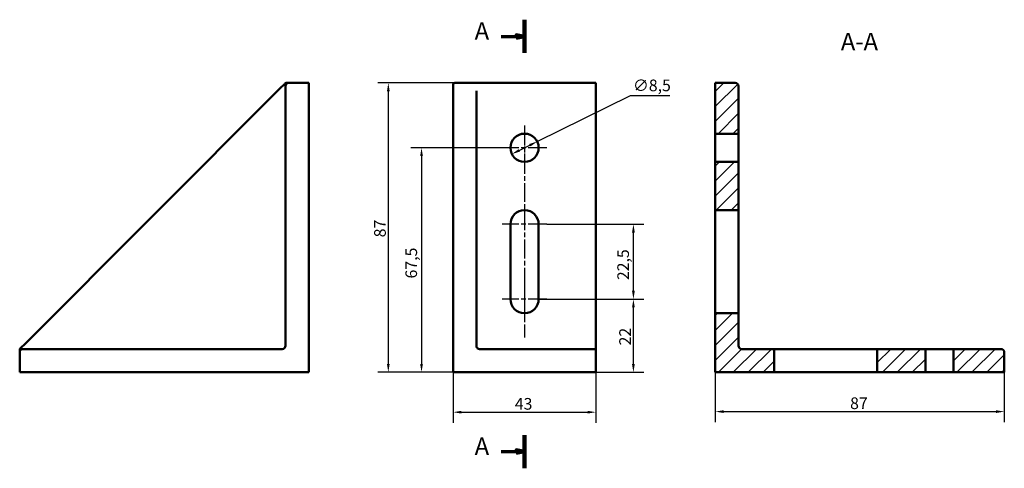
# Model space of a CAD drawing. Units: millimetres. Extents: x 61 to 358, y 90 to 225.
import ezdxf

# ---------------------------------------------------------------- set-up
doc = ezdxf.new("R2010")
doc.units = ezdxf.units.MM
doc.linetypes.add('CHAIN', pattern=[0.3543, 0.2362, -0.0295, 0.0591, -0.0295])
for name, color, linetype, lineweight in [('Kreskowanie (ISO)', 7, 'Continuous', 18), ('Linia przekroju (ISO)', 7, 'CHAIN', 70), ('Symbol (ISO)', 7, 'Continuous', 25), ('Widoczne (ISO)', 7, 'Continuous', 50), ('Wymiar (ISO)', 7, 'Continuous', 25), ('Znacznik środka (ISO)', 7, 'Continuous', 25)]:
    doc.layers.add(name, color=color, linetype=linetype, lineweight=lineweight)
doc.styles.add('Tekst etykiety (ISO)', font='tahoma.ttf')
doc.styles.add('Tekst notatki (ISO)', font='txt.shx')
doc.dimstyles.new('Kopia Domyślne (ISO)', dxfattribs={"dimtxt": 3.5, "dimasz": 2.5, "dimexe": 3.175, "dimexo": 0, "dimgap": 0.762, "dimtad": 1, "dimtoh": 1, "dimrnd": 1e-08, "dimtxsty": 'Tekst notatki (ISO)', "dimcen": 0.09, "dimdle": 10, "dimclrd": 256, "dimclre": 256, "dimclrt": 256, "dimazin": 2, "dimtfac": 1.001486, "dimtmove": 0, "dimatfit": 3, "dimfxl": 1, "dimtolj": 1, "dimtzin": 0, "dimlwd": -1, "dimlwe": -1, "dimarcsym": 0})

# ---------------------------------------------------------------- blocks, each defined once
blk = doc.blocks.new('2dTransPrzekrój0')
at = {"layer": 'Linia przekroju (ISO)', "linetype": 'Continuous', "lineweight": 140}
for p, q in [((213.39, 225.11), (213.39, 215.1)), ((213.39, 100.23), (213.39, 90.22))]:
    blk.add_line(p, q, dxfattribs=at)
at = {"layer": 'Linia przekroju (ISO)', "linetype": 'Continuous'}
for p, q in [((206.32, 220.1), (210.89, 220.1)), ((213.39, 220.1), (210.89, 220.6)), ((210.89, 220.6), (210.89, 219.6)), ((210.89, 220.1), (213.39, 220.1)), ((210.89, 219.6), (213.39, 220.1)), ((206.32, 95.23), (210.89, 95.23)), ((213.39, 95.23), (210.89, 95.73)), ((210.89, 95.73), (210.89, 94.73)), ((210.89, 95.23), (213.39, 95.23)), ((210.89, 94.73), (213.39, 95.23))]:
    blk.add_line(p, q, dxfattribs=at)
at = {"layer": 'Linia przekroju (ISO)', "linetype": 'Continuous', "flags": 128}
for points in [[(210.89, 219.6), (213.39, 220.1), (210.89, 220.6), (210.89, 219.6)], [(210.89, 94.73), (213.39, 95.23), (210.89, 95.73), (210.89, 94.73)]]:
    blk.add_lwpolyline(points, dxfattribs=at)
at = {"layer": 'Linia przekroju (ISO)'}
for points in [[(210.89, 219.6), (213.39, 220.1), (210.89, 220.6), (210.89, 219.6)], [(210.89, 94.73), (213.39, 95.23), (210.89, 95.73), (210.89, 94.73)]]:
    blk.add_solid(points, dxfattribs=at)
at = {"layer": 'Linia przekroju (ISO)', "char_height": 5.25, "attachment_point": 7, "style": 'Tekst etykiety (ISO)'}
for insert in [(198.39, 217.48), (198.39, 92.6)]:
    blk.add_mtext('A', dxfattribs=dict(at, insert=insert))
blk = doc.blocks.new('*D4')
at = {"layer": 'Defpoints', "color": 0}
for p in [(217.21, 188.46), (209.58, 184.71)]:
    blk.add_point(p, dxfattribs=at)
at = {"layer": 'Wymiar (ISO)'}
for p, q in [((217.21, 188.46), (245.29, 202.27)), ((245.29, 202.27), (257.13, 202.27)), ((211.82, 185.82), (214.96, 187.36))]:
    blk.add_line(p, q, dxfattribs=at)
for points in [[(214.78, 187.73), (215.15, 186.99), (217.21, 188.46)], [(211.64, 186.19), (212.01, 185.44), (209.58, 184.71)]]:
    blk.add_solid(points, dxfattribs=at)
at = {"layer": 'Wymiar (ISO)', "insert": (246.05, 207.11), "char_height": 3.5, "attachment_point": 1, "style": 'Tekst notatki (ISO)'}
blk.add_mtext('\\A1;∅8,5', dxfattribs=at)
blk = doc.blocks.new('*D5')
at = {"layer": 'Defpoints', "color": 0}
for p in [(206.64, 186.59), (182.39, 119.09), (192.39, 119.09)]:
    blk.add_point(p, dxfattribs=at)
at = {"layer": 'Wymiar (ISO)'}
for p, q in [((206.64, 186.59), (179.22, 186.59)), ((182.39, 184.09), (182.39, 121.59)), ((192.39, 119.09), (179.22, 119.09))]:
    blk.add_line(p, q, dxfattribs=at)
for points in [[(181.98, 184.09), (182.81, 184.09), (182.39, 186.59)], [(181.98, 121.59), (182.81, 121.59), (182.39, 119.09)]]:
    blk.add_solid(points, dxfattribs=at)
at = {"layer": 'Wymiar (ISO)', "insert": (177.55, 147.3), "char_height": 3.5, "attachment_point": 1, "rotation": 90, "style": 'Tekst notatki (ISO)'}
blk.add_mtext('\\A1;67,5', dxfattribs=at)
blk = doc.blocks.new('*D6')
at = {"layer": 'Defpoints', "color": 0}
for p in [(199.89, 206.09), (172.39, 119.09), (192.39, 119.09)]:
    blk.add_point(p, dxfattribs=at)
at = {"layer": 'Wymiar (ISO)'}
for p, q in [((199.89, 206.09), (169.22, 206.09)), ((172.39, 203.59), (172.39, 121.59)), ((192.39, 119.09), (169.22, 119.09))]:
    blk.add_line(p, q, dxfattribs=at)
for points in [[(171.98, 203.59), (172.81, 203.59), (172.39, 206.09)], [(171.98, 121.59), (172.81, 121.59), (172.39, 119.09)]]:
    blk.add_solid(points, dxfattribs=at)
at = {"layer": 'Wymiar (ISO)', "insert": (168.13, 159.67), "char_height": 3.5, "attachment_point": 1, "rotation": 90, "style": 'Tekst notatki (ISO)'}
blk.add_mtext('\\A1;87', dxfattribs=at)
blk = doc.blocks.new('*D7')
at = {"layer": 'Defpoints', "color": 0}
for p in [(191.89, 125.88), (234.89, 127.09), (234.89, 107.09)]:
    blk.add_point(p, dxfattribs=at)
at = {"layer": 'Wymiar (ISO)'}
for p, q in [((191.89, 125.88), (191.89, 103.91)), ((234.89, 127.09), (234.89, 103.91)), ((194.39, 107.09), (232.39, 107.09))]:
    blk.add_line(p, q, dxfattribs=at)
for points in [[(194.39, 107.5), (194.39, 106.67), (191.89, 107.09)], [(232.39, 107.5), (232.39, 106.67), (234.89, 107.09)]]:
    blk.add_solid(points, dxfattribs=at)
at = {"layer": 'Wymiar (ISO)', "insert": (210.48, 111.35), "char_height": 3.5, "attachment_point": 1, "style": 'Tekst notatki (ISO)'}
blk.add_mtext('\\A1;43', dxfattribs=at)
blk = doc.blocks.new('*D8')
at = {"layer": 'Defpoints', "color": 0}
for p in [(220.14, 163.59), (246.18, 163.59), (220.14, 141.09)]:
    blk.add_point(p, dxfattribs=at)
at = {"layer": 'Wymiar (ISO)'}
for p, q in [((220.14, 163.59), (249.36, 163.59)), ((246.18, 143.59), (246.18, 161.09)), ((220.14, 141.09), (249.36, 141.09))]:
    blk.add_line(p, q, dxfattribs=at)
for points in [[(245.76, 161.09), (246.6, 161.09), (246.18, 163.59)], [(245.76, 143.59), (246.6, 143.59), (246.18, 141.09)]]:
    blk.add_solid(points, dxfattribs=at)
at = {"layer": 'Wymiar (ISO)', "insert": (241.34, 146.8), "char_height": 3.5, "attachment_point": 1, "rotation": 90, "style": 'Tekst notatki (ISO)'}
blk.add_mtext('\\A1;22,5', dxfattribs=at)
blk = doc.blocks.new('*D9')
at = {"layer": 'Defpoints', "color": 0}
for p in [(217.64, 141.09), (246.18, 141.09), (234.89, 119.09)]:
    blk.add_point(p, dxfattribs=at)
at = {"layer": 'Wymiar (ISO)'}
for p, q in [((217.64, 141.09), (249.36, 141.09)), ((246.18, 121.59), (246.18, 138.59)), ((234.89, 119.09), (249.36, 119.09))]:
    blk.add_line(p, q, dxfattribs=at)
for points in [[(245.76, 138.59), (246.6, 138.59), (246.18, 141.09)], [(245.76, 121.59), (246.6, 121.59), (246.18, 119.09)]]:
    blk.add_solid(points, dxfattribs=at)
at = {"layer": 'Wymiar (ISO)', "insert": (241.92, 127.17), "char_height": 3.5, "attachment_point": 1, "rotation": 90, "style": 'Tekst notatki (ISO)'}
blk.add_mtext('\\A1;22', dxfattribs=at)
blk = doc.blocks.new('*D10')
at = {"layer": 'Defpoints', "color": 0}
for p in [(270.84, 141.09), (357.84, 119.09), (357.84, 107.26)]:
    blk.add_point(p, dxfattribs=at)
at = {"layer": 'Wymiar (ISO)'}
for p, q in [((270.84, 141.09), (270.84, 104.09)), ((357.84, 119.09), (357.84, 104.09)), ((273.34, 107.26), (355.34, 107.26))]:
    blk.add_line(p, q, dxfattribs=at)
for points in [[(273.34, 107.68), (273.34, 106.85), (270.84, 107.26)], [(355.34, 107.68), (355.34, 106.85), (357.84, 107.26)]]:
    blk.add_solid(points, dxfattribs=at)
at = {"layer": 'Wymiar (ISO)', "insert": (311.42, 111.52), "char_height": 3.5, "attachment_point": 1, "style": 'Tekst notatki (ISO)'}
blk.add_mtext('\\A1;87', dxfattribs=at)

msp = doc.modelspace()

# ---------------------------------------------------------------- hatches: boundary and pattern name
at = {"layer": 'Kreskowanie (ISO)'}
h = msp.add_hatch(dxfattribs=at)
h.set_pattern_fill('ANSI31', color=256, scale=25.4, style=0)
h.set_pattern_definition([(45, (0, 0), (-2.245064, 2.245064), [])])
edge = h.paths.add_edge_path()
edge.add_line((357.84, 119.088), (357.84, 125.088))
edge.add_ellipse((356.84, 125.088), major_axis=(0, 1), ratio=1, start_angle=270, end_angle=360)
edge.add_line((356.84, 126.088), (342.59, 126.088))
edge.add_line((342.59, 126.088), (342.59, 119.088))
edge.add_line((342.59, 119.088), (357.84, 119.088))
edge = h.paths.add_edge_path()
edge.add_ellipse((276.84, 205.088), major_axis=(0, 1), ratio=1, start_angle=270, end_angle=360)
edge.add_line((276.84, 206.088), (270.84, 206.088))
edge.add_line((270.84, 206.088), (270.84, 190.838))
edge.add_line((270.84, 190.838), (277.84, 190.838))
edge.add_line((277.84, 190.838), (277.84, 205.088))
h.paths.add_polyline_path([(334.09, 126.088), (319.59, 126.088), (319.59, 119.088), (334.09, 119.088)])
edge = h.paths.add_edge_path()
edge.add_line((288.59, 126.088), (278.84, 126.088))
edge.add_ellipse((278.84, 127.088), major_axis=(-1, 0), ratio=1, start_angle=0, end_angle=90, ccw=False)
edge.add_line((277.84, 127.088), (277.84, 136.838))
edge.add_line((277.84, 136.838), (270.84, 136.838))
edge.add_line((270.84, 136.838), (270.84, 119.088))
edge.add_line((270.84, 119.088), (288.59, 119.088))
edge.add_line((288.59, 119.088), (288.59, 126.088))
h.paths.add_polyline_path([(277.84, 167.838), (277.84, 182.338), (270.84, 182.338), (270.84, 167.838)])

# ---------------------------------------------------------------- linework, layer by layer
at = {"layer": 'Widoczne (ISO)'}
for p, q in [((141.205, 205.876), (139.711, 204.381)), ((141.271, 205.942), (141.205, 205.876)), ((141.418, 205.088), (141.418, 127.088)), ((142.418, 206.088), (141.625, 206.088)), ((148.418, 206.088), (142.418, 206.088)), ((148.418, 119.088), (148.418, 206.088)), ((191.894, 205.588), (191.894, 125.881)), ((198.299, 206.088), (192.394, 206.088)), ((199.894, 206.088), (198.299, 206.088)), ((234.894, 206.088), (199.894, 206.088)), ((234.894, 206.088), (234.894, 205.088)), ((234.894, 205.088), (234.894, 127.088)), ((276.84, 206.088), (270.84, 206.088)), ((270.84, 206.088), (270.84, 190.838)), ((277.84, 190.838), (277.84, 205.088)), ((139.711, 204.381), (63.125, 127.795)), ((198.894, 127.088), (198.894, 203.674)), ((270.84, 190.838), (277.84, 190.838)), ((270.84, 182.338), (270.84, 190.838)), ((277.84, 190.838), (277.84, 182.338)), ((277.84, 182.338), (270.84, 182.338)), ((270.84, 182.338), (270.84, 167.838)), ((277.84, 167.838), (277.84, 182.338)), ((270.84, 167.838), (277.84, 167.838)), ((270.84, 163.588), (270.84, 167.838)), ((277.84, 167.838), (277.84, 163.588)), ((209.144, 141.088), (209.144, 163.588)), ((217.644, 163.588), (217.644, 141.088)), ((270.84, 141.088), (270.84, 163.588)), ((277.84, 163.588), (277.84, 141.088)), ((270.84, 136.838), (270.84, 141.088)), ((277.84, 141.088), (277.84, 136.838)), ((277.84, 136.838), (270.84, 136.838)), ((270.84, 136.838), (270.84, 119.088)), ((277.84, 127.088), (277.84, 136.838)), ((63.125, 127.795), (61.63, 126.301)), ((61.418, 125.881), (61.418, 125.088)), ((61.418, 125.088), (61.418, 119.088)), ((61.63, 126.301), (61.564, 126.235)), ((140.418, 126.088), (62.418, 126.088)), ((191.894, 125.881), (191.894, 119.088)), ((234.894, 126.088), (199.894, 126.088)), ((234.894, 126.088), (234.894, 127.088)), ((234.894, 126.088), (234.894, 125.088)), ((234.894, 125.088), (234.894, 119.088)), ((288.59, 126.088), (278.84, 126.088)), ((288.59, 119.088), (288.59, 126.088)), ((288.59, 126.088), (292.84, 126.088)), ((292.84, 126.088), (315.34, 126.088)), ((315.34, 126.088), (319.59, 126.088)), ((334.09, 126.088), (319.59, 126.088)), ((319.59, 126.088), (319.59, 119.088)), ((334.09, 119.088), (334.09, 126.088)), ((334.09, 126.088), (342.59, 126.088)), ((356.84, 126.088), (342.59, 126.088)), ((342.59, 126.088), (342.59, 119.088)), ((357.84, 119.088), (357.84, 125.088)), ((148.418, 119.088), (61.418, 119.088)), ((192.394, 119.088), (191.894, 119.088)), ((234.894, 119.088), (192.394, 119.088)), ((270.84, 119.088), (288.59, 119.088)), ((292.84, 119.088), (288.59, 119.088)), ((315.34, 119.088), (292.84, 119.088)), ((319.59, 119.088), (315.34, 119.088)), ((319.59, 119.088), (334.09, 119.088)), ((342.59, 119.088), (334.09, 119.088)), ((342.59, 119.088), (357.84, 119.088))]:
    msp.add_line(p, q, dxfattribs=at)
msp.add_circle((213.394, 186.588), 4.25, dxfattribs=at)
for centre, radius, start, end in [((141.625, 205.588), 0.5, 90, 135), ((142.418, 205.088), 1, 90, 180), ((192.394, 205.588), 0.5, 90, 180), ((276.84, 205.088), 1, 0, 90), ((213.394, 163.588), 4.25, 0, 180), ((213.394, 141.088), 4.25, 180, 0), ((61.918, 125.881), 0.5, 135, 180), ((62.418, 125.088), 1, 90, 180), ((140.418, 127.088), 1, 270, 0), ((199.894, 127.088), 1, 225, 270), ((278.84, 127.088), 1, 180, 270), ((356.84, 125.088), 1, 0, 90)]:
    msp.add_arc(centre, radius, start, end, dxfattribs=at)
msp.add_open_spline([(199.186, 126.381), (199.136, 126.432), (199.092, 126.486), (198.987, 126.647), (198.942, 126.759), (198.901, 126.944), (198.894, 127.016), (198.894, 127.088)], degree=3, knots=[0.27791133, 0.27791133, 0.27791133, 0.27791133, 0.33010249, 0.33010249, 0.42791064, 0.42791064, 0.48904073, 0.48904073, 0.48904073, 0.48904073], dxfattribs=at)
at = {"layer": 'Znacznik środka (ISO)', "linetype": 'CHAIN', "ltscale": 23.990969}
for p, q in [((213.394, 193.338), (213.394, 179.838)), ((213.394, 192.98), (213.394, 129.592)), ((220.144, 186.588), (206.644, 186.588)), ((220.144, 163.588), (206.644, 163.588)), ((220.144, 141.088), (206.644, 141.088))]:
    msp.add_line(p, q, dxfattribs=at)
at = {"layer": 'Znacznik środka (ISO)', "linetype": 'CHAIN', "ltscale": 13.056587}
msp.add_line((213.394, 146.088), (213.394, 134.338), dxfattribs=at)

# ---------------------------------------------------------------- block references
at = {"layer": 'Linia przekroju (ISO)'}
msp.add_blockref('2dTransPrzekrój0', (0, 0), dxfattribs=at)

# ---------------------------------------------------------------- texts
at = {"layer": 'Symbol (ISO)', "insert": (308.631, 214.273), "char_height": 5.25, "attachment_point": 7, "style": 'Tekst etykiety (ISO)'}
msp.add_mtext('A-A', dxfattribs=at)

# ---------------------------------------------------------------- dimensions: what is measured, and where the dimension line sits
at = {"layer": 'Wymiar (ISO)'}
for base, p1, p2, angle, picture, middle in [((172.394, 119.088), (199.894, 206.088), (192.394, 119.088), 90, '*D6', (172.394, 162.588)), ((182.394, 119.088), (206.644, 186.588), (192.394, 119.088), 90, '*D5', (182.394, 152.838)), ((246.181, 163.588), (220.144, 141.088), (220.144, 163.588), 90, '*D8', (246.181, 152.338)), ((246.181, 141.088), (234.894, 119.088), (217.644, 141.088), 90, '*D9', (246.181, 130.088)), ((234.894, 107.088), (191.894, 125.881), (234.894, 127.088), 180, '*D7', (213.394, 107.088))]:
    dim = msp.add_linear_dim(base=base, p1=p1, p2=p2, angle=angle, dimstyle='Kopia Domyślne (ISO)', override={"dimgap": 0.762, "dimtoh": 0, "dimdec": 2, "dimtol": 0, "dimlim": 0, "dimtp": 0, "dimtm": 0, "dimtdec": 2, "dimtofl": 0, "dimatfit": 1}, dxfattribs=at)
    dim.commit()
    dim.dimension.update_dxf_attribs({"geometry": picture, "text_midpoint": middle, "dimtype": 160})
dim = msp.add_diameter_dim_2p(p1=(209.58, 184.713), p2=(217.208, 188.463), dimstyle='Kopia Domyślne (ISO)', override={"dimgap": 0.762, "dimtih": 1, "dimdec": 2, "dimlfac": 1, "dimtol": 0, "dimlim": 0, "dimtp": 0, "dimtm": 0, "dimtdec": 2, "dimatfit": 2}, dxfattribs=at)
dim.commit()
dim.dimension.update_dxf_attribs({"geometry": '*D4', "text_midpoint": (251.59, 202.267), "dimtype": 163})
dim = msp.add_linear_dim(base=(357.84, 107.263), p1=(270.84, 141.088), p2=(357.84, 119.088), dimstyle='Kopia Domyślne (ISO)', override={"dimgap": 0.762, "dimtoh": 0, "dimdec": 2, "dimtol": 0, "dimlim": 0, "dimtp": 0, "dimtm": 0, "dimtdec": 2, "dimtofl": 0, "dimatfit": 1}, dxfattribs=at)
dim.commit()
dim.dimension.update_dxf_attribs({"geometry": '*D10', "text_midpoint": (314.34, 107.263), "dimtype": 160})

doc.saveas('drawing.dxf')
